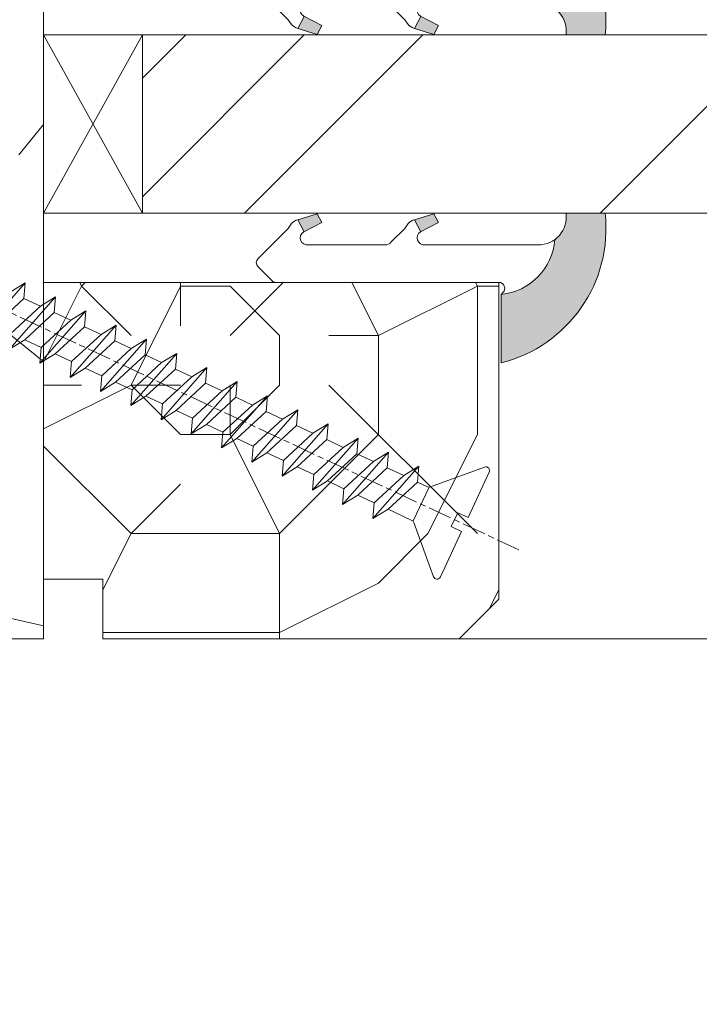
# Model space of a CAD drawing. Units: millimetres. Extents: x 0 to 1498, y -14 to 787.
# Drawn here: x 1055 to 1072, y 442 to 467 of the extents above; entities that cross this region are included whole.
import ezdxf

# ---------------------------------------------------------------- set-up
doc = ezdxf.new("R2010")
doc.units = ezdxf.units.MM
doc.header["$PDMODE"] = 2
doc.header["$PDSIZE"] = 10
doc.linetypes.add('AM_ISO08W050', pattern=[18, 12, -1.5, 3, -1.5])
for name, color, linetype, lineweight in [('Accessoires', 5, 'Continuous', 9), ('AEL-AM_7', 4, 'AM_ISO08W050', 18), ('AM_2', 6, 'Continuous', 20), ('AM_4', 3, 'Continuous', 20), ('AM_5', 3, 'Continuous', 20), ('Contour principale', 30, 'Continuous', 15), ('Contour secondaire', 5, 'Continuous', 9)]:
    doc.layers.add(name, color=color, linetype=linetype, lineweight=lineweight)
doc.styles.get("Standard").update_dxf_attribs({"font": 'arial.ttf'})
doc.dimstyles.new('MAL-ISO$0', dxfattribs={"dimtxt": 3, "dimasz": 3, "dimexe": 1, "dimexo": 1, "dimgap": 1.5, "dimtad": 1, "dimtxsty": 'Standard', "dimcen": 0, "dimclrd": 256, "dimclre": 256, "dimclrt": 3, "dimadec": 1, "dimazin": 2, "dimtp": 0.1, "dimtm": 0.1, "dimtfac": 0.71, "dimtmove": 0, "dimatfit": 3, "dimfxl": 1, "dimlwd": -1, "dimlwe": -1, "dimarcsym": 1})

# ---------------------------------------------------------------- blocks, each defined once
blk = doc.blocks.new('*D89')
at = {"layer": 'AM_5', "transparency": 16777216}
for p, q in [((544.2061120618762, 449.9301859479338), (544.2061120618762, 419.9319918846588)), ((1472.20611191286, 449.9301987210513), (1472.20611191286, 419.9319918846588)), ((1469.20611191286, 420.9319918846588), (547.2061120618762, 420.9319918846588))]:
    blk.add_line(p, q, dxfattribs=at)
for points in [[(547.2061120618762, 421.4319918846588), (547.2061120618762, 420.4319918846588), (544.2061120618762, 420.9319918846588)], [(1469.20611191286, 421.4319918846588), (1469.20611191286, 420.4319918846588), (1472.20611191286, 420.9319918846588)]]:
    blk.add_solid(points, dxfattribs=at)
at = {"layer": 'Defpoints', "color": 0, "transparency": 16777216}
for p in [(544.2061120618762, 450.9301859479338), (1472.20611191286, 450.9301987210513), (544.2061120618762, 420.9319918846588)]:
    blk.add_point(p, dxfattribs=at)
at = {"layer": 'AM_5', "color": 3, "transparency": 16777216, "insert": (1308.946677728711, 425.0540928396384), "char_height": 4, "attachment_point": 5}
blk.add_mtext('Largeur Fond de Feuillure = LS + LSF - 4 (1856)1856', dxfattribs=at)
blk = doc.blocks.new('*D91')
at = {"layer": 'AM_5', "transparency": 16777216}
for p, q in [((572.7061113558343, 443.4301867574601), (572.7061107186157, 491.1114960646739)), ((1443.706112899455, 443.430198738516), (1443.706112262237, 491.1115077048185)), ((575.7061107319798, 490.1114961047663), (1440.706112275601, 490.1115076647262))]:
    blk.add_line(p, q, dxfattribs=at)
for points in [[(575.7061107252978, 490.6114961047663), (575.7061107386619, 489.6114961047663), (572.7061107319798, 490.1114960646739)], [(1440.706112268919, 490.6115076647262), (1440.706112282283, 489.6115076647262), (1443.706112275601, 490.1115077048185)]]:
    blk.add_solid(points, dxfattribs=at)
at = {"layer": 'Defpoints', "color": 0, "transparency": 16777216}
for p in [(1443.706112290757, 490.1115076601747), (572.7061113828797, 442.4301867397503), (1443.706112926501, 442.4301986938722)]:
    blk.add_point(p, dxfattribs=at)
at = {"layer": 'AM_5', "color": 3, "transparency": 16777216, "insert": (1309.528765523367, 494.2336068666365), "char_height": 4, "attachment_point": 5, "rotation": 7.657074089321566e-07}
blk.add_mtext('Largeur passage Réel = LS + LSF - 107 (1776)1742', dxfattribs=at)
blk = doc.blocks.new('*D92')
at = {"layer": 'AM_5', "transparency": 16777216}
for p, q in [((1005.456111733027, 470.930192446016), (1005.456112167669, 438.3405776994464)), ((1470.456112013037, 449.9349585215044), (1470.456112167669, 438.3405839010725)), ((1008.456112154332, 439.3405777394569), (1467.456112154332, 439.340583861062))]:
    blk.add_line(p, q, dxfattribs=at)
for points in [[(1008.456112147664, 439.8405777394569), (1008.456112161001, 438.8405777394569), (1005.456112154332, 439.3405776994464)], [(1467.456112147664, 439.840583861062), (1467.456112161, 438.840583861062), (1470.456112154332, 439.3405839010725)]]:
    blk.add_solid(points, dxfattribs=at)
at = {"layer": 'Defpoints', "color": 0, "transparency": 16777216}
for p in [(1005.45611171969, 471.930192446016), (1470.4561119997, 450.9349585215044), (1470.456112154332, 439.3405839010725)]:
    blk.add_point(p, dxfattribs=at)
at = {"layer": 'AM_5', "color": 3, "transparency": 16777216, "insert": (1237.956112099356, 443.462681755239), "char_height": 4, "attachment_point": 5, "rotation": 7.641440886617049e-07}
blk.add_mtext('{\\fArial Black|b1|i0|c0|p34;\\C1;Largeur Semi Fixe : LSF (930){\\fArial Black|b1|i0|c0|p34;930}}', dxfattribs=at)
blk = doc.blocks.new('serbt')
at = {"layer": 'AM_4'}
h = blk.add_hatch(color=5, dxfattribs=at)
edge = h.paths.add_edge_path()
edge.add_arc((-33.0175631268258, -20.07640338939392), 13.97820772027356, 261.5609164869377, 324.2054311643935, ccw=False)
edge.add_line((-35.06897431846029, -33.90326142706655), (-35.10916159489026, -53.67733422757997))
edge.add_arc((-27.18238858091944, 15.87240502336332), 69.99999971635157, 263.4979008683569, 345.8066870811297)
edge.add_line((40.68078928949126, -1.291191616566721), (6.031659802626521, -1.22077344026372))
edge.add_arc((-23.88507987155459, 1.728787743602984), 30.06179009823093, 274.20733661720413, 354.3692727268613, ccw=False)
h.paths.add_polyline_path([(-25.53072293229499, 39.40945116103502), (-31.58567017306336, 42.56330403105188), (-34.61855207118688, 32.8678192956616), (-30.20233173488358, 30.56753349148908)])
h.paths.add_polyline_path([(-34.49700928348464, 91.81689820384524), (-30.07877739054193, 89.5204784289245), (-25.41490896842777, 98.36648138047256), (-31.47257868442258, 101.5151413185352)])
at = {"layer": 'AM_4', "color": 5}
for p, q in [((-11.87409182733427, 121.6604925316587), (-27.09640413776015, 106.4999280008105)), ((-7.631459901938797, 121.6518701388377), (-0.6457005803358697, 114.6376583727761)), ((2.945316737168469e-07, -1.100306690204889e-07), (0.2286660651416241, 112.5145566541378)), ((-27.09640413776015, 106.4999280008105), (-29.55135344147325, 104.7934556024272)), ((-31.47257868442258, 101.5151413185352), (-34.49700928348464, 91.81689820384524)), ((-31.47260595727051, 101.5150293724504), (-25.41490896842777, 98.36648138047256)), ((-25.29338510471279, 98.59697683160061), (-30.07877739054193, 89.5204784289245)), ((-18.88350020448979, 57.34266445303001), (-18.80448508671998, 96.22190260820207)), ((-34.49700928348464, 91.81689820384524), (-30.07877739054193, 89.5204784289245)), ((-20.20760440817776, 54.53869446452154), (-27.20563571568618, 47.56904996777848)), ((-27.20563571568618, 47.56904996777848), (-29.65364087719995, 45.86846563846802)), ((-31.58566850953257, 42.5633031644909), (-34.61855207118688, 32.8678192956616)), ((-31.58567017306336, 42.56330403105188), (-25.53072293229499, 39.40945116103502)), ((-25.40899738195641, 39.63984016411871), (-30.20233173488358, 30.56753349148908)), ((-19.04048029709611, -19.8990910285811), (-18.92432472809196, 37.25503539513011)), ((-34.61855207118688, 32.8678192956616), (-30.20233173488358, 30.56753349148908)), ((5.116998865262758, -2.131724221490003), (6.031659802685681, -1.220773440334597)), ((6.031661197904214, -1.220773443099461), (40.68078928949126, -1.291191616566721)), ((-35.06897431846029, -33.90326142706655), (-35.10993119114939, -54.05601260040131))]:
    blk.add_line(p, q, dxfattribs=at)
for centre, radius, start, end in [((-9.757087061083439, 119.5348653725869), 3.000000000000003, 44.88355670692903, 134.8835567063764), ((-2.771327739479602, 112.5206536065234), 3.000000000000003, 359.8835567066804, 44.88355670692903), ((-25.04130607347106, 99.94826702427599), 6.619394203338383, 132.9483180412593, 166.3085740417868), ((-22.25549710531412, 96.84509455121697), 3.506829767926098, 349.7636997954455, 150.0289097220968), ((-21.88412829003755, 57.03666461390821), 3.000000000000003, 304.7269263568563, 304.7269263734207), ((-22.01479042534265, 57.10671496804025), 3.140169199298274, 305.1350954910714, 4.309217279791466), ((-21.88412829003755, 57.03666461390821), 3.000000000000003, 309.357942834981, 309.3580820012195), ((-25.11568803254849, 40.99854916864353), 6.656508277054115, 132.9791144993651, 166.4041709305689), ((-23.87077507104663, 40.15622678528312), 8.128419887758126, 168.776875052161, 168.777008639882), ((-22.43429730993117, 37.71969064053514), 3.54059524817864, 352.4589401753227, 147.1580207224013), ((-27.18238895075683, 15.87240535099953), 70.00000000000007, 263.4979011994936, 345.8066868953633), ((-23.88507987155694, 1.728787743605821), 30.06179009823392, 274.2073366172082, 354.3692727267668), ((2.999994099011928, -0.006097062414482934), 3.000000000000003, 179.8835567066804, 314.8835567063764), ((-33.01756312682581, -20.07640338939391), 13.97820772027357, 261.5609164869377, 0.7268117680370333)]:
    blk.add_arc(centre, radius, start, end, dxfattribs=at)
blk = doc.blocks.new('cale vitrage')
at = {"layer": 'Accessoires'}
blk.add_lwpolyline([(0, -1.75), (2.5, -1.75), (2.5, -6.25), (0, -6.25)], close=True, dxfattribs=at)
for points in [[(0, -1.75), (2.5, -6.25)], [(0, -6.25), (2.5, -1.75)]]:
    blk.add_lwpolyline(points, dxfattribs=at)
blk = doc.blocks.new('dtzb')
at = {"layer": 'AEL-AM_7', "color": 5}
blk.add_line((-26.88981661018624, -12.53892741162053), (444.7390526915697, 207.385226149152), dxfattribs=at)
at = {"layer": 'AM_2', "color": 5, "linetype": 'Continuous'}
for p, q in [((222.4198678238463, 122.3355900732822), (230.0662877280411, 117.6258398407044)), ((223.1024031490233, 114.3785271308407), (222.4198678238463, 122.3355900732822)), ((245.6368000442308, 95.92281860130242), (222.4198678238463, 122.3355900732822)), ((230.3428561389592, 88.79113543463973), (207.1259239139181, 115.2039069063285)), ((207.8084592437517, 107.2468439638578), (207.1259239139181, 115.2039069063285)), ((207.1259239139181, 115.2039069063285), (214.7723438227695, 110.4941566740417)), ((223.1024031490233, 114.3785271308407), (214.7723438227695, 110.4941566740417)), ((214.7723438227695, 110.4941566740417), (229.6603208091256, 96.7481983764992)), ((237.9903801353794, 100.6325688335892), (223.1024031490233, 114.3785271308407)), ((191.8319800086465, 108.0722237390546), (199.4783999174979, 103.3624735064768)), ((192.5145153384801, 100.1151607971951), (191.8319800086465, 108.0722237390546)), ((215.048912229031, 81.65945226768599), (191.8319800086465, 108.0722237390546)), ((207.8084592437517, 107.2468439638578), (199.4783999174979, 103.3624735064768)), ((222.6964362301078, 93.50088566692648), (207.8084592437517, 107.2468439638578)), ((199.7549683237594, 74.5277691010233), (176.5380361033749, 100.9405405721009)), ((177.2205714285519, 92.9834776302414), (176.5380361033749, 100.9405405721009)), ((176.5380361033749, 100.9405405721009), (184.1844560075697, 96.23079033981412)), ((192.5145153384801, 100.1151607971951), (184.1844560075697, 96.23079033981412)), ((207.4024923201796, 86.36920249997274), (192.5145153384801, 100.1151607971951)), ((199.4783999174979, 103.3624735064768), (214.366376903854, 89.61651520954547)), ((184.1844560075697, 96.23079033981412), (199.0724329939258, 82.48483204288277)), ((184.4610244184878, 67.39608593406956), (161.2440921934467, 93.80885740543818)), ((161.9266275232803, 85.8517944635787), (161.2440921934467, 93.80885740543818)), ((161.2440921934467, 93.80885740543818), (168.8905121022981, 89.09910717315142)), ((177.2205714285519, 92.9834776302414), (168.8905121022981, 89.09910717315142)), ((192.108548414908, 79.23751933272797), (177.2205714285519, 92.9834776302414)), ((222.6964362301078, 93.50088566692648), (214.366376903854, 89.61651520954547)), ((214.366376903854, 89.61651520954547), (215.048912229031, 81.65945226768599)), ((222.6964362301078, 93.50088566692648), (230.3428561389592, 88.79113543463973)), ((145.9501482881751, 86.67717423848444), (153.5965681970265, 81.96742400619769)), ((146.6326836180087, 78.72011129662496), (145.9501482881751, 86.67717423848444)), ((169.1670805085596, 60.26440276740686), (145.9501482881751, 86.67717423848444)), ((161.9266275232803, 85.8517944635787), (153.5965681970265, 81.96742400619769)), ((161.9266275232803, 85.8517944635787), (153.5965681970265, 81.96742400619769)), ((176.8146045096364, 72.10583616606527), (161.9266275232803, 85.8517944635787)), ((168.8905121022981, 89.09910717315142), (183.7784890886542, 75.35314887592904)), ((207.4024923201796, 86.36920249997274), (199.0724329939258, 82.48483204288277)), ((207.4024923201796, 86.36920249997274), (215.048912229031, 81.65945226768599)), ((153.5965681970265, 81.96742400619769), (168.4845451833826, 68.22146570926634)), ((199.0724329939258, 82.48483204288277), (199.7549683237594, 74.5277691010233)), ((153.873136603288, 53.13271960014754), (130.6562043829035, 79.54549107182174)), ((131.3387397080223, 71.58842812938019), (130.6562043829035, 79.54549107182174)), ((130.6562043829035, 79.54549107182174), (138.3026242917549, 74.83574083953499)), ((146.6326836180087, 78.72011129662496), (138.3026242917549, 74.83574083953499)), ((138.3026242917549, 74.83574083953499), (153.1906012734544, 61.08978254231261)), ((161.5206606043648, 64.97415299911154), (146.6326836180087, 78.72011129662496)), ((192.108548414908, 79.23751933272797), (183.7784890886542, 75.35314887592904)), ((183.7784890886542, 75.35314887592904), (184.4610244184878, 67.39608593406956)), ((192.108548414908, 79.23751933272797), (199.7549683237594, 74.5277691010233)), ((138.5791926980164, 46.0010364331938), (115.3622604729753, 72.41380790457697)), ((116.0447958027507, 64.4567449627175), (115.3622604729753, 72.41380790457697)), ((115.3622604729753, 72.41380790457697), (123.0086803818267, 67.70405767258126)), ((131.3387397080223, 71.58842812938019), (123.0086803818267, 67.70405767258126)), ((146.2267166943784, 57.84246983244884), (131.3387397080223, 71.58842812938019)), ((176.8146045096364, 72.10583616606527), (168.4845451833826, 68.22146570926634)), ((176.8146045096364, 72.10583616606527), (168.4845451833826, 68.22146570926634)), ((176.8146045096364, 72.10583616606527), (184.4610244184878, 67.39608593406956)), ((100.0683165676455, 65.28212473762323), (107.7147364764969, 60.57237450591856)), ((100.7508518974792, 57.32506179576376), (100.0683165676455, 65.28212473762323)), ((123.28524878803, 38.86935326653111), (100.0683165676455, 65.28212473762323)), ((123.0086803818267, 67.70405767258126), (137.8966573681246, 53.95809937505328)), ((161.5206606043648, 64.97415299911154), (153.1906012734544, 61.08978254231261)), ((161.5206606043648, 64.97415299911154), (169.1670805085596, 60.26440276740686)), ((168.4845451833826, 68.22146570926634), (169.1670805085596, 60.26440276740686)), ((116.0447958027507, 64.4567449627175), (107.7147364764969, 60.57237450591856)), ((107.7147364764969, 60.57237450591856), (122.602713462853, 46.82641620839058)), ((130.9327727891068, 50.71078666548055), (116.0447958027507, 64.4567449627175)), ((153.1906012734544, 61.08978254231261), (153.873136603288, 53.13271960014754)), ((84.77437266703055, 58.15044157096054), (92.42079257122532, 53.44069133895027)), ((85.45690798755095, 50.19337862908651), (84.77437266703055, 58.15044157096054)), ((107.9913048827584, 31.73767009957737), (84.77437266703055, 58.15044157096054)), ((100.7508518974792, 57.32506179576376), (92.42079257122532, 53.44069133895027)), ((115.6388288838352, 43.57910349881786), (100.7508518974792, 57.32506179576376)), ((146.2267166943784, 57.84246983244884), (137.8966152490611, 53.95807973404226)), ((146.2267166943784, 57.84246983244884), (153.873136603288, 53.13271960014754)), ((92.69736097748682, 24.60598693291467), (69.48042875710235, 51.01875840399225)), ((70.16296408227936, 43.06169546213277), (69.48042875710235, 51.01875840399225)), ((69.48042875710235, 51.01875840399225), (77.12684866129712, 46.3090081717055)), ((85.45690798755095, 50.19337862908651), (77.12684866129712, 46.3090081717055)), ((85.45690798755095, 50.19337862908651), (77.12684866129712, 46.3090081717055)), ((100.3448849785636, 36.44742033186412), (85.45690798755095, 50.19337862908651)), ((92.42079257122532, 53.44069133895027), (107.3087695529248, 39.69473304143685)), ((130.9327727891068, 50.71078666548055), (122.602713462853, 46.82641620839058)), ((130.9327727891068, 50.71078666548055), (138.5791926980164, 46.0010364331938)), ((137.8966573681246, 53.95809937505328), (138.5791926980164, 46.0010364331938)), ((77.12684866129712, 46.3090081717055), (92.01482565230981, 32.56304987477415)), ((122.602713462853, 46.82641620839058), (123.28524878803, 38.86935326653111)), ((54.18648485183076, 43.88707523732955), (61.83290475602553, 39.1773250050428)), ((54.86902018166438, 35.93001229547008), (54.18648485183076, 43.88707523732955)), ((77.40341707221523, 17.47430376537886), (54.18648485183076, 43.88707523732955)), ((70.16296408227936, 43.06169546213277), (61.83290475602553, 39.1773250050428)), ((85.05094107329205, 29.31573716520143), (70.16296408227936, 43.06169546213277)), ((115.6388288838352, 43.57910349881786), (107.3087695529248, 39.69473304143685)), ((115.6388288838352, 43.57910349881786), (123.28524878803, 38.86935326653111)), ((62.10947316694364, 10.34262059871617), (38.89254094655917, 36.75539207037582)), ((39.57507627173618, 28.79832912851634), (38.89254094655917, 36.75539207037582)), ((38.89254094655917, 36.75539207037582), (46.53896085541055, 32.04564183808907)), ((54.86902018166438, 35.93001229547008), (46.53896085541055, 32.04564183808907)), ((69.75699716802046, 22.18405399795665), (54.86902018166438, 35.93001229547008)), ((61.83290475602553, 39.1773250050428), (76.72088174703822, 25.43136670782042)), ((100.3448849785636, 36.44742033186412), (92.01482565230981, 32.56304987477415)), ((100.3448849785636, 36.44742033186412), (92.01482565230981, 32.56304987477415)), ((100.3448849785636, 36.44742033186412), (107.9913048827584, 31.73767009957737)), ((107.3087695529248, 39.69473304143685), (107.9913048827584, 31.73767009957737)), ((46.53896085541055, 32.04564183808907), (61.42693784176663, 18.29968354057564)), ((92.01482565230981, 32.56304987477415), (92.69736097748682, 24.60598693291467)), ((-1.262597953071236, 3.66712716179245), (-11.98282014489814, 26.65671783387006)), ((-9.642205279364134, 29.21105073885337), (17.76689448016987, 19.2349542794218)), ((23.59859703663096, 29.62370890371312), (31.24501694548235, 24.91395867142637)), ((24.28113236646459, 21.66664596185365), (23.59859703663096, 29.62370890371312)), ((46.81552926167205, 3.21093743205347), (23.59859703663096, 29.62370890371312)), ((39.57507627173618, 28.79832912851634), (31.24501694548235, 24.91395867142637)), ((39.57507627173618, 28.79832912851634), (31.24501694548235, 24.91395867142637)), ((31.24501694548235, 24.91395867142637), (46.13299393183843, 11.16800037362191)), ((54.46305325809226, 15.05237083100292), (39.57507627173618, 28.79832912851634)), ((85.05094107329205, 29.31573716520143), (76.72088174703822, 25.43136670782042)), ((76.72088174703822, 25.43136670782042), (77.40341707221523, 17.47430376537886)), ((85.05094107329205, 29.31573716520143), (92.69736097748682, 24.60598693291467)), ((24.28113236646459, 21.66664596185365), (19.20059148776636, 19.29755084220596)), ((39.16910935282067, 7.920687664340221), (24.28113236646459, 21.66664596185365)), ((69.75699716802046, 22.18405399795665), (61.42689571804658, 18.2996639001467)), ((69.75699716802046, 22.18405399795665), (77.40341707221523, 17.47430376537886)), ((26.42079956452653, 1.976053181319003), (18.4255327386345, 19.12195822228023)), ((54.46305325809226, 15.05237083100292), (46.13299393183843, 11.16800037362191)), ((54.46305325809226, 15.05237083100292), (46.13299393183843, 11.16800037362191)), ((54.46305325809226, 15.05237083100292), (62.10947316694364, 10.34262059871617)), ((61.42693784176663, 18.29968354057564), (62.10947316694364, 10.34262059871617)), ((46.13299393183843, 11.16800037362191), (46.81552926167205, 3.21093743205347)), ((-1.262597953071236, 3.66712716179245), (3.98103995337442, 6.112275676026911)), ((7.241237970025395, -0.8792415383104526), (3.98103995337442, 6.112275676026911)), ((39.16910935282067, 7.920687664340221), (27.12468389976129, 2.304279835701891)), ((39.16910935282067, 7.920687664340221), (46.81552926167205, 3.21093743205347)), ((16.17907301611558, -26.16285925232296), (26.15516947205469, 1.246240503718582)), ((1.997600063637947, -3.324390051962837), (7.241237970025395, -0.8792415383104526)), ((12.71782225086645, -26.31398072433149), (1.997600063637947, -3.324390051962837))]:
    blk.add_line(p, q, dxfattribs=at)
for centre, start, end in [((-10.28349304482981, 27.44912707425465), 70.00000000044706, 205.0000000000485), ((18.40818225029216, 20.99687794314741), 250.000000000447, 295.0000000001367), ((27.9170931372355, 0.6049527347604453), 115.0000000001367, 159.999999999984), ((14.41714935093478, -25.52157148336482), 205.0000000000485, 339.999999999984)]:
    blk.add_arc(centre, 1.875000000004213, start, end, dxfattribs=at)
blk = doc.blocks.new('Nouvelle parclose 23x18')
at = {"layer": 'Contour secondaire'}
h = blk.add_hatch(dxfattribs=at)
h.set_pattern_fill('352', color=5, scale=25.00015207522533, angle=180.0000006585504)
h.set_pattern_definition([(180.000000729053, (-1011.113328987423, -453.9378832730838), (-25.00015175711401, -25.00015239333664), [7.500045622567597, -17.50010645265772]), (180.000000729053, (-1011.113328971518, -455.1878908768451), (-25.00015175711401, -25.00015239333664), [7.500045622567597, -17.50010645265772]), (180.000000729053, (-1012.363336543468, -457.6879061002732), (-25.00015175711401, -25.00015239333664), [5.000030415045065, -20.00012166018026]), (180.000000729053, (-1013.613344115418, -460.1879213237012), (-25.00015175711401, -25.00015239333664), [3.750022811283798, -21.25012926394152]), (180.000000729053, (-1013.613344083607, -462.6879365312238), (-25.00015175711401, -25.00015239333664), [2.500015207522532, -22.50013686770279]), (180.000000729053, (-1007.363306032989, -465.1879516592185), (-25.00015175711401, -25.00015239333664), [1.250007603761266, -6.250038018806331, 1.250007603761266, -16.25009884889646]), (180.000000729053, (-1011.113328828368, -466.4379593106964), (-25.00015175711401, -25.00015239333664), [1.250007603761266, -10.00006083009013, 3.750022811283798, -10.00006083009013]), (180.000000729053, (-1016.113359227507, -467.68796697808), (-25.00015175711401, -25.00015239333664), [1.250007603761266, -1.250007603761266, 1.250007603761266, -21.25012926394152]), (180.000000729053, (-1014.86335160784, -468.9379745659356), (-25.00015175711401, -25.00015239333664), [1.250007603761266, -23.75014447146405]), (180.000000729053, (-1013.613343972268, -471.4379897575527), (-25.00015175711401, -25.00015239333664), [3.750022811283798, -21.25012926394152]), (180.000000729053, (-1013.613343940457, -473.9380049650752), (-25.00015175711401, -25.00015239333664), [5.000030415045065, -20.00012166018026]), (180.000000729053, (-1012.363336304884, -476.4380201566921), (-25.00015175711401, -25.00015239333664), [6.250038018806331, -7.500045622567597, 1.250007603761266, -10.00006083009013]), (270.0000007290529, (-1002.363275665661, -461.4379287843124), (25.00015239333664, -25.00015175711401), [1.250007603761266, -2.500015207522532, 6.250038018806331, -15.00009124513519]), (270.0000007290529, (-1003.613283237611, -463.9379440077405), (25.00015239333664, -25.00015175711401), [1.250007603761266, -1.250007603761266, 3.750022811283798, -18.75011405641899]), (270.0000007290529, (-1004.863290714128, -473.9380048537362), (25.00015239333664, -25.00015175711401), [2.500015207522532, -22.50013686770279]), (270.0000007290529, (-1006.113298445134, -463.9379440395517), (25.00015239333664, -25.00015175711401), [5.000030415045065, -7.500045622567597, 1.250007603761266, -11.25006843385139]), (270.0000007290529, (-1007.363305873934, -477.6880276968312), (25.00015239333664, -25.00015175711401), [1.250007603761266, -23.75014447146405]), (270.0000007290529, (-1008.613313636751, -465.1879516751241), (25.00015239333664, -25.00015175711401), [3.750022811283798, -21.25012926394152]), (270.0000007290529, (-1011.113328828368, -466.4379593106964), (25.00015239333664, -25.00015175711401), [2.500015207522532, -22.50013686770279]), (270.0000007290529, (-1013.61334403589, -466.4379593425076), (25.00015239333664, -25.00015175711401), [1.250007603761266, -3.750022811283798, 3.750022811283798, -16.25009884889646]), (270.0000007290529, (-1014.863351623746, -467.6879669621743), (25.00015239333664, -25.00015175711401), [1.250007603761266, -23.75014447146405]), (270.0000007290529, (-1016.113359291129, -462.6879365630349), (25.00015239333664, -25.00015175711401), [3.500021290531546, -21.50013078469378]), (270.0000007290529, (-1017.363366958513, -457.6879061638954), (25.00015239333664, -25.00015175711401), [2.500015207522532, -22.50013686770279]), (270.0000007290529, (-1019.863382038791, -467.6879670257966), (25.00015239333664, -25.00015175711401), [1.250007603761266, -23.75014447146405]), (270.0000007290529, (-1022.363397262219, -466.4379594538465), (25.00015239333664, -25.00015175711401), [3.750022811283798, -21.25012926394152]), (270.0000007290529, (-1024.863412469741, -466.4379594856575), (25.00015239333664, -25.00015175711401), [3.750022811283798, -21.25012926394152]), (225.000000729053, (-1021.113389785702, -456.4378986078509), (3.181113136546959e-07, -25.00015207570095), [1.767760753239183, -1.767760753239183, 1.767760753239183, -30.05227185712855]), (225.000000729053, (-1016.113359291129, -462.6879365630349), (3.181113136546959e-07, -25.00015207570095), [3.535521506478366, -31.82003261036773]), (225.000000729053, (-1006.113298301984, -475.188012473403), (3.181113136546959e-07, -25.00015207570095), [3.535521506478366, -31.82003261036773]), (225.000000729053, (-1011.113328796556, -468.937974518219), (3.181113136546959e-07, -25.00015207570095), [3.535521506478366, -31.82003261036773]), (225.000000729053, (-1012.36333646394, -463.9379441190795), (3.181113136546959e-07, -25.00015207570095), [3.535521506478366, -31.82003261036773]), (225.000000729053, (-1019.86338215013, -458.9379137994677), (3.181113136546959e-07, -25.00015207570095), [3.535521506478366, -31.82003261036773]), (225.000000729053, (-1017.363366926702, -460.1879213714179), (3.181113136546959e-07, -25.00015207570095), [5.303332260021699, -30.0522218568244]), (225.000000729053, (-1009.863321160984, -471.4379897098358), (3.181113136546959e-07, -25.00015207570095), [1.767760753239183, -33.58779336360691]), (225.000000729053, (-1008.613313525412, -473.9380049014529), (3.181113136546959e-07, -25.00015207570095), [1.767760753239183, -33.58779336360691]), (225.000000729053, (-1018.613374355502, -473.9380050286974), (3.181113136546959e-07, -25.00015207570095), [1.767760753239183, -33.58779336360691]), (225.000000729053, (-1008.613313684467, -461.4379288638402), (3.181113136546959e-07, -25.00015207570095), [1.767760753239183, -33.58779336360691]), (225.000000729053, (-1022.363397214502, -470.1879822651304), (3.181113136546959e-07, -25.00015207570095), [1.767760753239183, -33.58779336360691]), (225.000000729053, (-1013.613344019985, -467.6879669462688), (3.181113136546959e-07, -25.00015207570095), [1.767760753239183, -33.58779336360691]), (225.000000729053, (-1016.113359195696, -470.1879821856025), (3.181113136546959e-07, -25.00015207570095), [1.767760753239183, -33.58779336360691]), (315.000000729053, (-1014.863351655557, -465.1879517546517), (25.00015207570095, 3.181113136546959e-07), [1.767760753239183, -1.767760753239183, 5.303332260021699, -26.51670035034604]), (315.000000729053, (-1018.613374466841, -465.1879518023686), (25.00015207570095, 3.181113136546959e-07), [1.767760753239183, -33.58779336360691]), (315.000000729053, (-1018.61337457818, -456.4378985760397), (25.00015207570095, 3.181113136546959e-07), [1.767760753239183, -33.58779336360691]), (315.000000729053, (-1013.613344083607, -462.6879365312238), (25.00015207570095, 3.181113136546959e-07), [1.767760753239183, -33.58779336360691]), (315.000000729053, (-1017.363366831268, -467.6879669939855), (25.00015207570095, 3.181113136546959e-07), [1.767760753239183, -33.58779336360691]), (315.000000729053, (-1011.11332889199, -461.4379288956514), (25.00015207570095, 3.181113136546959e-07), [1.767760753239183, -33.58779336360691]), (315.000000729053, (-1021.11338972208, -461.4379290228959), (25.00015207570095, 3.181113136546959e-07), [1.767760753239183, -33.58779336360691]), (315.000000729053, (-1003.613283364856, -453.9378831776504), (25.00015207570095, 3.181113136546959e-07), [1.767760753239183, -33.58779336360691]), (315.000000729053, (-1004.863290952711, -455.1878907973171), (25.00015207570095, 3.181113136546959e-07), [3.535521506478366, -31.82003261036774]), (315.000000729053, (-1006.113298540567, -456.4378984169841), (25.00015207570095, 3.181113136546959e-07), [3.535521506478366, -31.82003261036774]), (315.000000729053, (-1008.61331374809, -456.4378984487952), (25.00015207570095, 3.181113136546959e-07), [3.535521506478366, -31.82003261036774]), (315.000000729053, (-1009.86332132004, -458.9379136722231), (25.00015207570095, 3.181113136546959e-07), [3.535521506478366, -31.82003261036774]), (315.000000729053, (-1019.863382022885, -468.9379746295578), (25.00015207570095, 3.181113136546959e-07), [3.535521506478366, -31.82003261036774]), (315.000000729053, (-1024.863412596986, -456.4378986555674), (25.00015207570095, 3.181113136546959e-07), [3.535521506478366, -31.82003261036774]), (315.000000729053, (-1026.113419946258, -476.4380203316534), (25.00015207570095, 3.181113136546959e-07), [3.535521506478366, -31.82003261036774]), (315.000000729053, (-1026.113419978069, -473.9380051241308), (25.00015207570095, 3.181113136546959e-07), [3.535521506478366, -31.82003261036774]), (315.000000729053, (-1023.613404786453, -472.6879974885584), (25.00015207570095, 3.181113136546959e-07), [3.535521506478366, -31.82003261036774]), (315.000000729053, (-1006.113298333795, -472.6879972658805), (25.00015207570095, 3.181113136546959e-07), [5.303332260021699, -30.0522218568244]), (315.000000729053, (-1022.363397214502, -470.1879822651304), (25.00015207570095, 3.181113136546959e-07), [5.303332260021699, -30.0522218568244]), (206.565051929053, (-1008.613313477695, -477.6880277127367), (-25.00015207522769, -3.281129893027127e-07), [2.795017002010192, -53.10702247353126]), (206.565051929053, (-1008.613313636751, -465.1879516751241), (-25.00015207522769, -3.281129893027127e-07), [2.795017002010192, -53.10702247353126]), (206.565051929053, (-1011.11332874884, -472.6879973295028), (-25.00015207522769, -3.281129893027127e-07), [2.795017002010192, -53.10702247353126]), (206.565051929053, (-1018.613374594085, -455.1878909722785), (-25.00015207522769, -3.281129893027127e-07), [2.795017002010192, -53.10702247353126]), (206.565051929053, (-1017.363366958513, -457.6879061638954), (-25.00015207522769, -3.281129893027127e-07), [2.795017002010192, -53.10702247353126]), (206.565051929053, (-1009.863321272323, -462.687936483507), (-25.00015207522769, -3.281129893027127e-07), [2.795017002010192, -53.10702247353126]), (206.565051929053, (-1009.863321113267, -475.1880125211196), (-25.00015207522769, -3.281129893027127e-07), [2.795017002010192, -53.10702247353126]), (206.565051929053, (-1017.363366831268, -467.6879669939855), (-25.00015207522769, -3.281129893027127e-07), [5.590034004020383, -50.31200547152107]), (243.434949549053, (-1017.363366783552, -471.4379898052694), (3.168363424249253e-07, -25.00015207522768), [2.795017002010191, -53.10702247353125]), (243.434949549053, (-1021.113389690269, -463.9379442304185), (3.168363424249253e-07, -25.00015207522768), [2.795017002010191, -53.10702247353125]), (243.434949549053, (-1008.613313589034, -468.9379744864078), (3.168363424249253e-07, -25.00015207522768), [2.795017002010191, -53.10702247353125]), (243.434949549053, (-1003.613283158083, -470.1879820265469), (3.168363424249253e-07, -25.00015207522768), [2.795017002010191, -53.10702247353125]), (243.434949549053, (-1018.613374466841, -465.1879518023686), (3.168363424249253e-07, -25.00015207522768), [2.795017002010191, -53.10702247353125]), (243.434949549053, (-1016.113359259318, -465.1879517705574), (3.168363424249253e-07, -25.00015207522768), [2.795017002010191, -53.10702247353125]), (243.434949549053, (-1006.113298381511, -468.9379744545967), (3.168363424249253e-07, -25.00015207522768), [5.590034004020382, -50.31200547152106]), (243.434949549053, (-1024.863412549269, -460.1879214668512), (3.168363424249253e-07, -25.00015207522768), [5.590034004020382, -50.31200547152106]), (243.434949549053, (-1022.363397325841, -461.4379290388015), (3.168363424249253e-07, -25.00015207522768), [5.590034004020382, -50.31200547152106]), (296.565051929053, (-1002.363275713378, -457.6879059730286), (3.281129976294361e-07, -25.00015207522768), [2.795017002010191, -53.10702247353125]), (296.565051929053, (-1002.363275538416, -471.4379896144026), (3.281129976294361e-07, -25.00015207522768), [2.795017002010191, -53.10702247353125]), (296.565051929053, (-1007.363306176139, -453.9378832253671), (3.281129976294361e-07, -25.00015207522768), [2.795017002010191, -53.10702247353125]), (296.565051929053, (-1004.863290682317, -476.4380200612586), (3.281129976294361e-07, -25.00015207522768), [2.795017002010191, -53.10702247353125]), (296.565051929053, (-1007.363306080706, -461.4379288479347), (3.281129976294361e-07, -25.00015207522768), [2.795017002010191, -53.10702247353125]), (296.565051929053, (-1012.36333646394, -463.9379441190795), (3.281129976294361e-07, -25.00015207522768), [2.795017002010191, -53.10702247353125]), (296.565051929053, (-1014.86335160784, -468.9379745659356), (3.281129976294361e-07, -25.00015207522768), [2.795017002010191, -53.10702247353125]), (296.565051929053, (-1003.613283301233, -458.9379135926955), (-7.710600229090315e-06, -25.00015609458443), [2.795017002010191, -53.10702247353125]), (296.565051929053, (-1009.863321272323, -462.687936483507), (3.281129976294361e-07, -25.00015207522768), [2.795017002010191, -53.10702247353125]), (296.565051929053, (-1017.363366926702, -460.1879213714179), (3.281129976294361e-07, -25.00015207522768), [2.795017002010191, -53.10702247353125]), (296.565051929053, (-1019.863382102413, -462.6879366107515), (3.281129976294361e-07, -25.00015207522768), [2.795017002010191, -53.10702247353125]), (296.565051929053, (-1024.863412422025, -470.1879822969414), (3.281129976294361e-07, -25.00015207522768), [2.795017002010191, -53.10702247353125]), (296.565051929053, (-1006.113298270172, -477.6880276809256), (3.281129976294361e-07, -25.00015207522768), [2.795017002010191, -53.10702247353125]), (296.565051929053, (-1002.363275474794, -476.4380200294476), (3.281129976294361e-07, -25.00015207522768), [5.590034004020382, -50.31200547152106]), (296.565051929053, (-1006.113298508756, -458.9379136245066), (3.281129976294361e-07, -25.00015207522768), [5.590034004020382, -50.31200547152106]), (333.4349495490529, (-1002.363275745189, -455.1878907655061), (25.00015207522768, 3.16836334098202e-07), [2.795017002010192, -53.10702247353127]), (333.4349495490529, (-1023.613405025036, -453.9378834321394), (25.00015207522768, 3.16836334098202e-07), [2.795017002010192, -53.10702247353127]), (333.4349495490529, (-1022.363397262219, -466.4379594538465), (25.00015207522768, 3.16836334098202e-07), [2.795017002010192, -53.10702247353127]), (333.4349495490529, (-1012.363336543468, -457.6879061002732), (25.00015207522768, 3.16836334098202e-07), [2.795017002010192, -53.10702247353127]), (333.4349495490529, (-1011.113328971518, -455.1878908768451), (25.00015207522768, 3.16836334098202e-07), [2.795017002010192, -53.10702247353127]), (333.4349495490529, (-1013.613344115418, -460.1879213237012), (25.00015207522768, 3.16836334098202e-07), [2.795017002010192, -53.10702247353127]), (333.4349495490529, (-1021.113389547119, -475.1880126642698), (25.00015207522768, 3.16836334098202e-07), [2.795017002010192, -53.10702247353127]), (333.4349495490529, (-1023.613404738736, -476.4380202998422), (25.00015207522768, 3.16836334098202e-07), [5.590034004020384, -50.31200547152108])])
h.paths.add_polyline_path([(-2.664535259100376e-14, 9.00000352644713), (8.398046702495776e-09, 1.499999990371123), (1.500000027870613, 1.499999968760221), (1.500000019472452, -2.161101608777471e-08), (10.50007863562854, 7.074505959714372e-06), (11.50007077205922, 1.000007862925599), (11.49999999999989, 9.000003526447642)])
at = {"layer": 'Contour principale'}
blk.add_lwpolyline([(-4.831690603168681e-13, 9.00000352644713), (11.49999999999989, 9.000003526447642), (11.50007077205922, 1.0000078629256), (10.50007863562854, 7.074505958826194e-06), (1.500000019472452, -2.16110151995963e-08), (1.500000027870612, 1.499999968760221), (8.398046702495776e-09, 1.499999990371123), (-2.842170943040401e-14, 9.00000352644713)], dxfattribs=at)
at = {"layer": 'Contour secondaire', "xscale": -0.05000030415043834, "yscale": 0.05000030415043834, "zscale": 0.05000030415043834, "rotation": 7.050253288467836e-08}
blk.add_blockref('dtzb', (10.6616361503558, 2.874235245588977), dxfattribs=at)

msp = doc.modelspace()

# ---------------------------------------------------------------- hatches: boundary and pattern name
at = {"layer": 'Contour secondaire'}
h = msp.add_hatch(dxfattribs=at)
h.set_pattern_fill('352', color=5, scale=73.33377942064288, angle=51.0000008346466)
h.set_pattern_definition([(51.00000090514919, (-14.68288682855723, 22.2061379015762), (-10.84060940237956, 103.1414930860323), [22.00013382619286, -51.33364559445001]), (51.00000090514919, (-17.53243939076754, 24.51365999366726), (-10.84060940237956, 103.1414930860323), [22.00013382619286, -51.33364559445001]), (51.00000090514919, (-20.92402242309652, 31.97825674005992), (-10.84060940237956, 103.1414930860323), [14.66675588412858, -58.6670235365143]), (51.00000090514919, (-24.31560545542595, 39.44285348645298), (-10.84060940237956, 103.1414930860323), [11.00006691309643, -62.33371250754644]), (51.00000090514919, (-30.01471057984634, 44.05789767063573), (-10.84060940237956, 103.1414930860323), [7.333377942064288, -66.00040147857858]), (51.00000090514919, (-47.25142616472385, 34.42517904376666), (-10.84060940237956, 103.1414930860323), [3.666688971032144, -18.33344485516072, 3.666688971032144, -47.66695662341787]), (51.00000090514919, (-43.17841245066006, 45.28135882248884), (-10.84060940237956, 103.1414930860323), [3.666688971032144, -29.33351176825715, 11.00006691309643, -29.33351176825715]), (51.00000090514919, (-36.79787664450532, 58.98709116342187), (-10.84060940237956, 103.1414930860323), [3.666688971032144, -3.666688971032144, 3.666688971032144, -62.33371250754644]), (51.00000090514919, (-41.95495129880669, 58.4450606933022), (-10.84060940237956, 103.1414930860323), [3.666688971032144, -69.66709044961073]), (51.00000090514919, (-49.96157851531848, 60.21055231527453), (-10.84060940237956, 103.1414930860323), [11.00006691309643, -62.33371250754644]), (51.00000090514919, (-55.66068363973932, 64.82559649945773), (-10.84060940237956, 103.1414930860323), [14.66675588412858, -58.6670235365143]), (51.00000090514919, (-63.66731085625111, 66.59108812143012), (-10.84060940237956, 103.1414930860323), [18.33344485516072, -22.00013382619286, 3.666688971032144, -29.33351176825715]), (141.0000009051491, (-47.93285684645821, 16.10440251865185), (-103.1414930860323, -10.84060940237955), [3.666688971032144, -7.333377942064288, 18.33344485516072, -44.00026765238572]), (141.0000009051491, (-51.32443987878719, 23.56899926504485), (-103.1414930860323, -10.84060940237955), [3.666688971032144, -3.666688971032144, 11.00006691309643, -55.00033456548216]), (141.0000009051491, (-71.81333828437846, 44.87872856398519), (-103.1414930860323, -10.84060940237955), [7.333377942064288, -66.00040147857858]), (141.0000009051491, (-46.70939569460472, 29.26810438946512), (-103.1414930860323, -10.84060940237955), [14.66675588412858, -22.00013382619286, 3.666688971032144, -33.00020073928929]), (141.0000009051491, (-75.74695178682668, 57.50039996467981), (-103.1414930860323, -10.84060940237955), [3.666688971032144, -69.66709044961073]), (141.0000009051491, (-44.94390407263245, 37.27473160597702), (-103.1414930860323, -10.84060940237955), [11.00006691309643, -62.33371250754644]), (141.0000009051491, (-43.17841245066006, 45.28135882248884), (-103.1414930860323, -10.84060940237955), [7.333377942064288, -66.00040147857858]), (141.0000009051491, (-38.56336826647748, 50.98046394690908), (-103.1414930860323, -10.84060940237955), [3.666688971032144, -11.00006691309643, 11.00006691309643, -47.66695662341787]), (141.0000009051491, (-39.10539873659616, 56.13753860121105), (-103.1414930860323, -10.84060940237955), [3.666688971032144, -69.66709044961073]), (141.0000009051491, (-25.39966639566387, 49.75700279505645), (-103.1414930860323, -10.84060940237955), [10.26672911889, -63.06705030175287]), (141.0000009051491, (-11.69393405473147, 43.37646698890092), (-103.1414930860323, -10.84060940237955), [7.333377942064288, -66.00040147857858]), (141.0000009051491, (-29.87531036823111, 67.5357488500525), (-103.1414930860323, -10.84060940237955), [3.666688971032144, -69.66709044961073]), (141.0000009051491, (-22.41071362183834, 70.92733188238162), (-103.1414930860323, -10.84060940237955), [11.00006691309643, -62.33371250754644]), (141.0000009051491, (-17.79566943765565, 76.62643700680235), (-103.1414930860323, -10.84060940237955), [11.00006691309643, -62.33371250754644]), (96.00000090514898, (-1.921815216247069, 49.61760258344086), (-56.99105124529017, 46.15044184270438), [5.185431542833657, -5.185431542833657, 5.185431542833657, -88.15333078088867]), (96.00000090514898, (-25.39966639566387, 49.75700279505645), (-56.99105124529017, 46.15044184270438), [10.37086308566731, -93.3387623237223]), (96.00000090514898, (-72.35536875449736, 50.0358032182867), (-56.99105124529017, 46.15044184270438), [10.37086308566731, -93.3387623237223]), (96.00000090514898, (-48.87751757508067, 49.89640300667156), (-56.99105124529017, 46.15044184270438), [10.37086308566731, -93.3387623237223]), (96.00000090514898, (-35.17178523414827, 43.51586720051648), (-56.99105124529017, 46.15044184270438), [10.37086308566731, -93.3387623237223]), (96.00000090514898, (-9.928442432759084, 51.38309420541319), (-56.99105124529017, 46.15044184270438), [10.37086308566731, -93.3387623237223]), (96.00000090514898, (-17.39303917915186, 47.99151117308406), (-56.99105124529017, 46.15044184270438), [15.55644129605981, -88.15318411332981]), (96.00000090514898, (-56.88414479159258, 51.66189462864349), (-56.99105124529017, 46.15044184270438), [5.185431542833657, -98.52419386655596]), (96.00000090514898, (-64.89077200810436, 53.42738625061583), (-56.99105124529017, 46.15044184270438), [5.185431542833657, -98.52419386655596]), (96.00000090514898, (-46.43059527137382, 76.22380674829873), (-56.99105124529017, 46.15044184270438), [5.185431542833657, -98.52419386655596]), (96.00000090514898, (-36.39524638600153, 30.3521653297031), (-56.99105124529017, 46.15044184270438), [5.185431542833657, -98.52419386655596]), (96.00000090514898, (-30.95937130846903, 77.84989815865546), (-56.99105124529017, 46.15044184270438), [5.185431542833657, -98.52419386655596]), (96.00000090514898, (-41.41292082868756, 53.28798603900069), (-56.99105124529017, 46.15044184270438), [5.185431542833657, -98.52419386655596]), (96.00000090514898, (-42.49698176892571, 63.60213534760416), (-56.99105124529017, 46.15044184270438), [5.185431542833657, -98.52419386655596]), (186.0000009051492, (-33.40629361217577, 51.52249441702881), (-46.15044184270438, -56.99105124529017), [5.185431542833654, -5.185431542833654, 15.55644129605981, -77.78232102766245]), (186.0000009051492, (-26.48372733590168, 60.07115210365939), (-46.15044184270438, -56.99105124529017), [5.185431542833654, -98.52419386655592]), (186.0000009051492, (-6.536859400429762, 43.91849745902056), (-46.15044184270438, -56.99105124529017), [5.185431542833654, -98.52419386655592]), (186.0000009051492, (-30.01471057984634, 44.05789767063573), (-46.15044184270438, -56.99105124529017), [5.185431542833654, -98.52419386655592]), (186.0000009051492, (-34.49035455241392, 61.83664372563132), (-46.15044184270438, -56.99105124529017), [5.185431542833654, -98.52419386655592]), (186.0000009051492, (-31.78020220181884, 36.05127045412337), (-46.15044184270438, -56.99105124529017), [5.185431542833654, -98.52419386655592]), (186.0000009051492, (-13.32002546508852, 58.84769095180627), (-46.15044184270438, -56.99105124529017), [5.185431542833654, -98.52419386655592]), (186.0000009051492, (-28.52801938110497, 5.108822528314022), (-46.15044184270438, -56.99105124529017), [5.185431542833654, -98.52419386655592]), (186.0000009051492, (-29.0700498512241, 10.26589718261596), (-46.15044184270438, -56.99105124529017), [10.37086308566731, -93.33876232372226]), (186.0000009051492, (-29.61208032134289, 15.42297183691744), (-46.15044184270438, -56.99105124529017), [10.37086308566731, -93.33876232372226]), (186.0000009051492, (-24.99703613716031, 21.12207696133817), (-46.15044184270438, -56.99105124529017), [10.37086308566731, -93.33876232372226]), (186.0000009051492, (-28.38861916948974, 28.58667370773082), (-46.15044184270438, -56.99105124529017), [10.37086308566731, -93.33876232372226]), (186.0000009051492, (-32.72486293044142, 69.8432709421441), (-46.15044184270438, -56.99105124529017), [10.37086308566731, -93.33876232372226]), (186.0000009051492, (5.000751060026801, 58.16626027007194), (-46.15044184270438, -56.99105124529017), [10.37086308566731, -93.33876232372226]), (186.0000009051492, (-38.28456784324669, 97.93616630574266), (-46.15044184270438, -56.99105124529017), [10.37086308566731, -93.33876232372226]), (186.0000009051492, (-32.58546271882608, 93.32112212156036), (-46.15044184270438, -56.99105124529017), [10.37086308566731, -93.33876232372226]), (186.0000009051492, (-34.35095434079847, 85.31449490504812), (-46.15044184270438, -56.99105124529017), [10.37086308566731, -93.33876232372226]), (186.0000009051492, (-66.65626363007675, 45.42075903410446), (-46.15044184270438, -56.99105124529017), [15.55644129605981, -88.15318411332977]), (186.0000009051492, (-30.95937130846903, 77.84989815865546), (-46.15044184270438, -56.99105124529017), [15.55644129605981, -88.15318411332977]), (77.56505210514918, (-73.43942969473528, 60.34995252689018), (46.15044181903063, 56.99105126267445), [8.198716539227865, -155.7805992556531]), (77.56505210514918, (-44.94390407263245, 37.27473160597702), (46.15044181903063, 56.99105126267445), [8.198716539227865, -155.7805992556531]), (77.56505210514918, (-57.42617526171148, 56.8189692829454), (46.15044181903063, 56.99105126267445), [8.198716539227865, -155.7805992556531]), (77.56505210514918, (-3.687306838219229, 41.61097536692898), (46.15044181903063, 56.99105126267445), [8.198716539227865, -155.7805992556531]), (77.56505210514918, (-11.69393405473147, 43.37646698890092), (46.15044181903063, 56.99105126267445), [8.198716539227865, -155.7805992556531]), (77.56505210514918, (-36.93727685612043, 35.50923998400509), (46.15044181903063, 56.99105126267445), [8.198716539227865, -155.7805992556531]), (77.56505210514918, (-65.4328024782235, 58.58446090491779), (46.15044181903063, 56.99105126267445), [8.198716539227865, -155.7805992556531]), (77.56505210514918, (-34.49035455241392, 61.83664372563132), (46.15044181903063, 56.99105126267445), [16.39743307845573, -147.5818827164253]), (114.4349497251491, (-43.03901223904461, 68.75921000190561), (-56.99105124185768, 46.15044184473717), [8.19871653922785, -155.7805992556529]), (114.4349497251491, (-19.0191305895089, 63.46273513598851), (-56.99105124185768, 46.15044184473717), [8.19871653922785, -155.7805992556529]), (114.4349497251491, (-53.49256175926314, 44.19729788225084), (-56.99105124185768, 46.15044184473717), [8.19871653922785, -155.7805992556529]), (114.4349497251491, (-65.57220268983872, 35.10660972550102), (-56.99105124185768, 46.15044184473717), [8.19871653922785, -155.7805992556529]), (114.4349497251491, (-26.48372733590168, 60.07115210365939), (-56.99105124185768, 46.15044184473717), [8.19871653922785, -155.7805992556529]), (114.4349497251491, (-31.09877152008448, 54.37204697923866), (-56.99105124185768, 46.15044184473717), [8.19871653922785, -155.7805992556529]), (114.4349497251491, (-58.10760594344583, 38.49819275783011), (-56.99105124185768, 46.15044184473717), [16.3974330784557, -147.581882716425]), (114.4349497251491, (-3.547906626604117, 65.08882654634621), (-56.99105124185768, 46.15044184473717), [16.3974330784557, -147.581882716425]), (114.4349497251491, (-11.01250337299712, 61.69724351401663), (-56.99105124185768, 46.15044184473717), [16.3974330784557, -147.581882716425]), (167.5650521051492, (-39.38419915982729, 9.181836242377472), (-56.99105126267446, 46.15044181903059), [8.198716539227874, -155.7805992556533]), (167.5650521051492, (-70.72927734414066, 34.56457925538223), (-56.99105126267446, 46.15044181903059), [8.198716539227874, -155.7805992556533]), (167.5650521051492, (-21.6054531048311, 13.65748021494511), (-56.99105126267446, 46.15044181903059), [8.198716539227874, -155.7805992556533]), (167.5650521051492, (-77.51244340879907, 49.49377274816794), (-56.99105126267446, 46.15044181903059), [8.198716539227874, -155.7805992556533]), (167.5650521051492, (-38.70276847809271, 27.50261276749274), (-56.99105126267446, 46.15044181903059), [8.198716539227874, -155.7805992556533]), (167.5650521051492, (-35.17178523414827, 43.51586720051648), (-56.99105126267446, 46.15044181903059), [8.198716539227874, -155.7805992556533]), (167.5650521051492, (-41.95495129880669, 58.4450606933022), (-56.99105126267446, 46.15044181903059), [8.198716539227874, -155.7805992556533]), (167.5650521051492, (-39.92622962994619, 14.33891089667947), (-56.99104558579663, 46.1504675640662), [8.198716539227874, -155.7805992556533]), (167.5650521051492, (-36.93727685612043, 35.50923998400509), (-56.99105126267446, 46.15044181903059), [8.198716539227874, -155.7805992556533]), (167.5650521051492, (-17.39303917915186, 47.99151117308406), (-56.99105126267446, 46.15044181903059), [8.198716539227874, -155.7805992556533]), (167.5650521051492, (-18.47710011938989, 58.30566048168751), (-56.99105126267446, 46.15044181903059), [8.198716539227874, -155.7805992556533]), (167.5650521051492, (-26.34432712428656, 83.54900328307619), (-56.99105126267446, 46.15044181903059), [8.198716539227874, -155.7805992556533]), (167.5650521051492, (-78.05447387891797, 54.65084740246991), (-56.99105126267446, 46.15044181903059), [8.198716539227874, -155.7805992556533]), (167.5650521051492, (-82.12748759298165, 43.79466762374767), (-56.99105126267446, 46.15044181903059), [16.39743307845575, -147.5818827164254]), (167.5650521051492, (-35.3111854457635, 20.03801602109974), (-56.99105126267446, 46.15044181903059), [16.39743307845575, -147.5818827164254]), (204.4349497251491, (-33.68509403540691, 4.566792058194778), (-46.15044184473719, -56.99105124185767), [8.198716539227856, -155.780599255653]), (204.4349497251491, (8.392334092356123, 50.70166352367883), (-46.15044184473719, -56.99105124185767), [8.198716539227856, -155.780599255653]), (204.4349497251491, (-22.41071362183834, 70.92733188238162), (-46.15044184473719, -56.99105124185767), [8.198716539227856, -155.780599255653]), (204.4349497251491, (-20.92402242309652, 31.97825674005992), (-46.15044184473719, -56.99105124185767), [8.198716539227856, -155.780599255653]), (204.4349497251491, (-17.53243939076754, 24.51365999366726), (-46.15044184473719, -56.99105124185767), [8.198716539227856, -155.780599255653]), (204.4349497251491, (-24.31560545542595, 39.44285348645298), (-46.15044184473719, -56.99105124185767), [8.198716539227856, -155.780599255653]), (204.4349497251491, (-44.66510364940143, 84.23043396481097), (-46.15044184473719, -56.99105124185767), [8.198716539227856, -155.780599255653]), (204.4349497251491, (-42.89961202742938, 92.23706118132239), (-46.15044184473719, -56.99105124185767), [16.39743307845571, -147.5818827164251])])
h.paths.add_polyline_path([(1055.456112064514, 450.9301930394531), (1055.456111686658, 467.9302052736925), (1066.956111684382, 467.9302054429003), (1066.956111667942, 477.9301932086609), (1065.956111653338, 478.9301931940608), (1005.456111653483, 478.9301923103781), (1005.45611171969, 471.930192446016), (1012.95611175531, 471.9301924200681), (1012.95612088113, 468.1703935236624), (1013.889459891939, 468.1703935458363), (1013.889459991726, 463.9703684397464), (1019.560742862397, 463.9703685744876), (1019.560743039791, 456.5036564880206), (1013.889460169119, 456.5036563532822), (1013.889460235643, 453.7036823066123), (1012.956112021387, 453.7036822844379), (1012.956112061876, 450.9301924197935)])
at = {"layer": 'Contour secondaire', "ltscale": 3}
h = msp.add_hatch(dxfattribs=at)
h.set_pattern_fill('ANSI34', color=5, scale=0.6666707220058444, angle=8.363710500889049e-07)
h.set_pattern_definition([(45.00000090687164, (142.1171448090545, 1.259275089203356), (-8.980310890185288, 8.980310605906439), []), (45.00000090687164, (145.1105830180545, 1.259275136583483), (-8.980310890185288, 8.980310605906439), []), (45.00000090687164, (148.1040212270545, 1.259275183963098), (-8.980310890185288, 8.980310605906439), []), (45.00000090687164, (151.0974661027622, 1.259275231343167), (-8.980310890185288, 8.980310605906439), [])])
h.paths.add_polyline_path([(1057.956109044936, 466.1801906303115), (1057.956114711003, 461.6802007212043), (1057.956109044936, 466.1801905828936), (1057.956114723702, 461.6802006816495), (1086.456147299716, 461.6801538331441), (1086.456076474915, 466.1801538331669)])

# ---------------------------------------------------------------- linework, layer by layer
at = {"layer": 'Contour principale'}
for points in [[(1005.456111653483, 478.9301923108128), (1065.956111653338, 478.9301931940608), (1066.956111667942, 477.9301932086609), (1066.956111797345, 467.9302046975418), (1055.456111799621, 467.9302045283339), (1055.456112064514, 450.9301930394531), (1012.956112061876, 450.9301924197935), (1012.95611175531, 471.9301924200681), (1005.45611171969, 471.930192446016), (1005.456111653483, 478.9301923108128)], [(1086.456111822653, 466.1801860544119), (1057.956109038586, 466.18019062638), (1057.956114717353, 461.6802007251358), (1086.456111951976, 461.6801862285689)], [(1084.911939648473, 450.930193456044), (1065.956112078063, 450.9301931759057)]]:
    msp.add_lwpolyline(points, dxfattribs=at)

# ---------------------------------------------------------------- block references
at = {"layer": 'Contour principale', "rotation": 7.641440237394113e-07}
for name, p in [('cale vitrage', (1055.456111824622, 467.9301956424158)), ('Nouvelle parclose 23x18', (1055.45611208131, 450.9301930358693))]:
    msp.add_blockref(name, p, dxfattribs=at)
at = {"layer": 'Contour secondaire'}
for p, xscale, yscale, zscale, rotation in [((1066.956111832448, 467.9301958099402), 0.05000030415043824, 0.05000030415043824, 0.05000030415043824, 90.11645767694439), ((1066.956112173553, 459.9301957945595), -0.05000030415043836, 0.05000030415043836, 0.05000030415043836, 89.88354399234896)]:
    msp.add_blockref('serbt', p, dxfattribs=dict(at, xscale=xscale, yscale=yscale, zscale=zscale, rotation=rotation))

# ---------------------------------------------------------------- dimensions: what is measured, and where the dimension line sits
at = {"layer": 'AM_5'}
for base, p1, p2, angle, text, picture, middle in [((1443.706112290757, 490.1115076601747), (572.7061113828798, 442.4301867397503), (1443.706112926501, 442.4301986938722), 180.0000007657074, 'Largeur passage Réel = LS + LSF - 107 (1776)<>', '*D91', (1309.528765593611, 490.1115058711623)), ((544.2061120618762, 420.9319918846588), (1472.20611191286, 450.9301987210513), (544.2061120618762, 450.9301859479338), 7.657073948987378e-07, 'Largeur Fond de Feuillure = LS + LSF - 4 (1856)<>', '*D89', (1308.946677728711, 420.9319918846588))]:
    dim = msp.add_linear_dim(base=base, p1=p1, p2=p2, angle=angle, text=text, dimstyle='MAL-ISO$0', override={"dimtxt": 4, "dimlfac": 2, "dimpost": ''}, dxfattribs=at)
    dim.commit()
    dim.dimension.update_dxf_attribs({"geometry": picture, "text_midpoint": middle, "dimtype": 160})
dim = msp.add_linear_dim(base=(1470.456112154332, 439.3405839010725), p1=(1005.45611171969, 471.930192446016), p2=(1470.4561119997, 450.9349585215045), angle=180.0000007641441, text='{\\fArial Black|b1|i0|c0|p34;\\C1;Largeur Semi Fixe : LSF (930)<>}', dimstyle='MAL-ISO$0', override={"dimtxt": 4, "dimlfac": 2, "dimpost": '{\\fArial Black|b1|i0|c0|p34;<>}'}, dxfattribs=at)
dim.commit()
dim.dimension.update_dxf_attribs({"geometry": '*D92', "text_midpoint": (1237.956112099356, 443.462681755239)})

doc.saveas('drawing.dxf')
